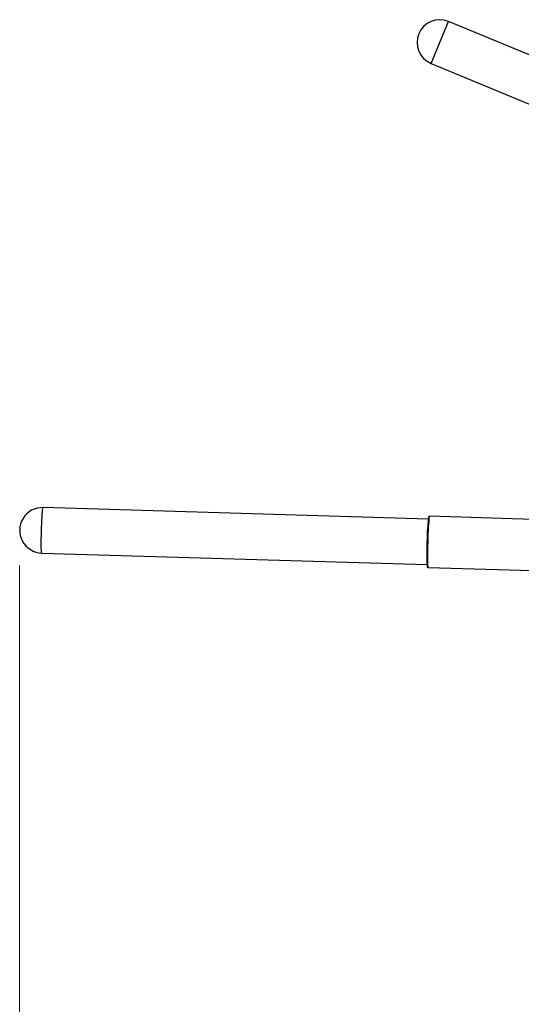
# Model space of a CAD drawing. Units: inches. Extents: x 0.3 to 11.1, y 0.5 to 7.6.
# Drawn here: x 6.6 to 7.2, y 5.9 to 7 of the extents above; entities that cross this region are included whole.
import ezdxf

# ---------------------------------------------------------------- set-up
doc = ezdxf.new("R2010")
doc.units = ezdxf.units.IN
doc.header["$MEASUREMENT"] = 0
doc.header["$PDSIZE"] = -1
doc.styles.add('SLDTEXTSTYLE0', font='TXT', dxfattribs={"width": 0.75})
doc.dimstyles.new('SLDDIMSTYLE0', dxfattribs={"dimtxt": 0.08, "dimasz": 0.13, "dimexe": 0, "dimexo": 0.0625, "dimgap": 0.02, "dimtad": 1, "dimdec": 0, "dimlfac": 20, "dimrnd": 1e-09, "dimzin": 12, "dimdsep": 46, "dimtxsty": 'SLDTEXTSTYLE0', "dimsah": 1, "dimcen": 0.09, "dimadec": 0, "dimazin": 3, "dimtfac": 1, "dimtdec": 0, "dimtofl": 0, "dimtmove": 0, "dimatfit": 3, "dimfxl": 0, "dimfrac": 2, "dimtolj": 1, "dimtzin": 12, "dimarcsym": 0})

# ---------------------------------------------------------------- blocks, each defined once
blk = doc.blocks.new('_D_1')
at = {"color": 7, "linetype": 'Continuous', "lineweight": 0}
for p, q in [((9.7973, 6.7141), (9.7973, 5.2374)), ((6.6047, 6.416), (6.6047, 5.2374)), ((8.0795, 5.5235), (8.0551, 5.5235)), ((8.0551, 5.5235), (8.0551, 5.3965)), ((8.516, 5.5235), (8.5403, 5.5235)), ((8.5403, 5.5235), (8.5403, 5.3965)), ((8.0551, 5.3965), (8.0795, 5.3965)), ((8.5403, 5.3965), (8.516, 5.3965)), ((9.7973, 5.2768), (6.6047, 5.2768))]:
    blk.add_line(p, q, dxfattribs=at)
at = {"color": 7, "linetype": 'Continuous', "lineweight": 18}
for points in [[(6.6047, 5.2768), (6.7347, 5.2568), (6.7347, 5.2968)], [(9.7973, 5.2768), (9.6673, 5.2968), (9.6673, 5.2568)]]:
    blk.add_solid(points, dxfattribs=at)
at = {"color": 7, "linetype": 'Continuous', "lineweight": 18, "char_height": 0.08, "attachment_point": 1, "style": 'SLDTEXTSTYLE0'}
for s, insert in [('1622mm', (8.0795, 5.4996)), ('64in', (8.1955, 5.3799))]:
    blk.add_mtext(s, dxfattribs=dict(at, insert=insert))

msp = doc.modelspace()

# ---------------------------------------------------------------- linework, layer by layer
at = {"color": 1, "linetype": 'Continuous', "lineweight": 25}
for p, q in [((7.0642, 6.9844), (7.0767, 7.0146)), ((7.0576, 6.9684), (7.0642, 6.9844))]:
    msp.add_line(p, q, dxfattribs=at)
at = {"color": 7, "linetype": 'Continuous', "lineweight": 25}
for p, q in [((7.4694, 6.852), (7.0767, 7.0146)), ((7.0576, 6.9684), (7.4503, 6.8058)), ((7.0545, 6.4669), (6.6305, 6.4796)), ((7.2041, 6.4656), (7.0558, 6.47)), ((6.629, 6.4296), (7.053, 6.417)), ((7.0542, 6.4138), (7.2024, 6.4094))]:
    msp.add_line(p, q, dxfattribs=at)
at = {"color": 1, "linetype": 'Continuous', "lineweight": 25, "flags": 128}
for points in [[(6.629, 6.4296), (6.6288, 6.4299), (6.6287, 6.431), (6.6286, 6.4327), (6.6285, 6.4351), (6.6285, 6.438), (6.6285, 6.4414), (6.6285, 6.4452), (6.6286, 6.4492), (6.6287, 6.4534), (6.6288, 6.4577), (6.629, 6.4618), (6.6292, 6.4657), (6.6294, 6.4694), (6.6296, 6.4726), (6.6298, 6.4752), (6.63, 6.4773), (6.6302, 6.4787)], [(6.6302, 6.4787), (6.6304, 6.4795), (6.6305, 6.4796)], [(7.0552, 6.4667), (7.055, 6.4643), (7.0548, 6.4613), (7.0546, 6.4579), (7.0544, 6.4541), (7.0542, 6.45), (7.054, 6.4456), (7.0539, 6.4412), (7.0538, 6.4369), (7.0537, 6.4326), (7.0536, 6.4286), (7.0536, 6.4249), (7.0536, 6.4216), (7.0537, 6.4188), (7.0538, 6.4166), (7.0539, 6.415), (7.054, 6.4141), (7.0542, 6.4138)]]:
    msp.add_lwpolyline(points, dxfattribs=at)
at = {"color": 7, "linetype": 'Continuous', "lineweight": 25}
for centre, radius, start, end in [((7.0672, 6.9915), 0.025, 67.5084, 247.5084), ((6.6297, 6.4546), 0.025, 88.2927, 268.2927), ((7.4216, 6.4324), 0.3687, 174.7812, 182.7612)]:
    msp.add_arc(centre, radius, start, end, dxfattribs=at)
at = {"color": 1, "linetype": 'Continuous', "lineweight": 25}
msp.add_arc((7.0618, 6.4672), 0.0066, 154.5082, 184.6524, dxfattribs=at)
at = {"color": 7, "linetype": 'Continuous', "lineweight": 25}
for points, knots in [([(7.0557, 6.47), (7.0556, 6.47), (7.0553, 6.4699), (7.0551, 6.4696), (7.0549, 6.4694), (7.0548, 6.4689), (7.0546, 6.468), (7.0545, 6.4668), (7.0544, 6.4661), (7.0544, 6.466)], [0, 0, 0, 0, 0.051567, 0.111067, 0.203127, 0.369617, 0.667927, 0.958334, 1, 1, 1, 1]), ([(7.0534, 6.4143), (7.0534, 6.4143), (7.0534, 6.4142), (7.0536, 6.414), (7.0541, 6.4138), (7.0542, 6.4138), (7.0543, 6.4138)], [0, 0, 0, 0, 0.092481, 0.58166, 0.94013, 1, 1, 1, 1])]:
    msp.add_open_spline(points, degree=3, knots=knots, dxfattribs=at)
at = {"color": 7, "linetype": 'Continuous', "lineweight": 0}
msp.add_point((6.6047, 6.4553), dxfattribs=at)

# ---------------------------------------------------------------- dimensions: what is measured, and where the dimension line sits
at = {"color": 7, "linetype": 'Continuous', "lineweight": 18}
dim = msp.add_linear_dim(base=(6.6047, 5.2768), p1=(9.7973, 6.7535), p2=(6.6047, 6.4553), dimstyle='SLDDIMSTYLE0', dxfattribs=at)
dim.commit()
dim.dimension.update_dxf_attribs({"geometry": '_D_1', "text_midpoint": (8.2977, 5.2768), "dimtype": 160})

doc.saveas('drawing.dxf')
